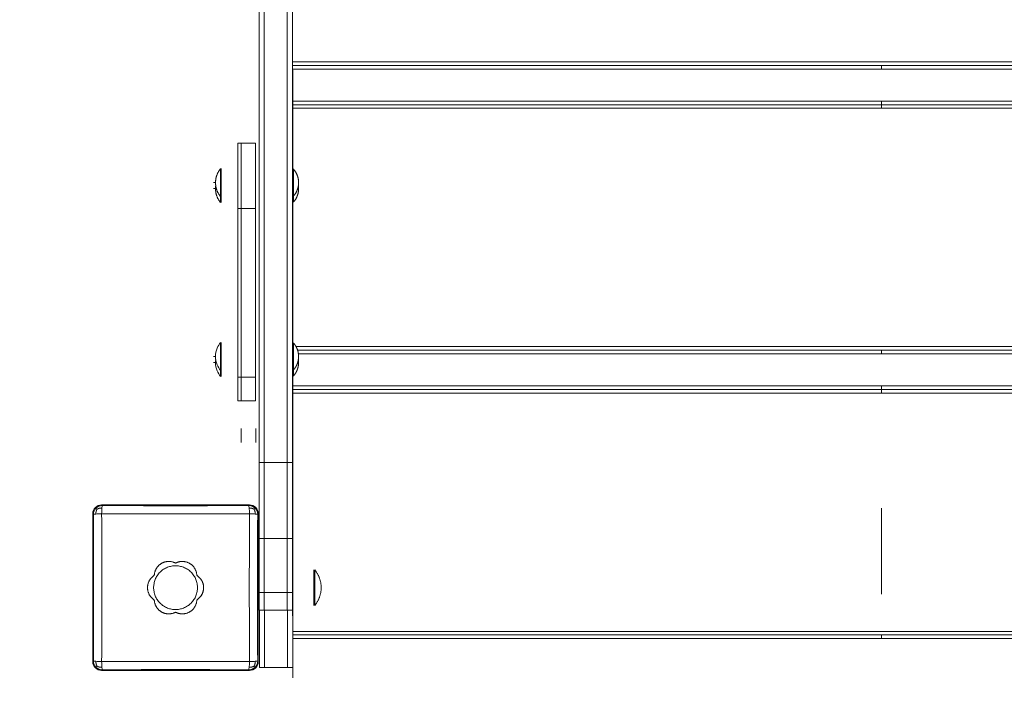
# Model space of a CAD drawing. Units: millimetres. Extents: x 21648 to 36109, y 11409 to 17739.
# Drawn here: x 23512 to 24074, y 13728 to 14118 of the extents above; entities that cross this region are included whole.
import ezdxf

# ---------------------------------------------------------------- set-up
doc = ezdxf.new("R2010")
doc.units = ezdxf.units.MM
doc.header["$MEASUREMENT"] = 0
for name, color, linetype, true_color in [('KRYTKA', 7, 'Continuous', 0x007f00), ('Make2D$Anotace', 7, 'Continuous', 0x000000), ('Make2D$Viditelné$křivky', 7, 'Continuous', 0x000000), ('Make2D$Viditelné$tečné', 7, 'Continuous', 0x000000)]:
    doc.layers.add(name, color=color, linetype=linetype, true_color=true_color)
doc.styles.add('ArialMT', font='arial.ttf')
doc.dimstyles.new('Default', dxfattribs={"dimscale": 50, "dimtxt": 2, "dimasz": 1, "dimexe": 0.5, "dimexo": 0.5, "dimgap": 0.25, "dimtad": 1, "dimtoh": 1, "dimdec": 0, "dimzin": 1, "dimdsep": 46, "dimtxsty": 'ArialMT', "dimcen": 0.5, "dimadec": 0, "dimazin": 1, "dimtfac": 1, "dimtdec": 4, "dimtix": 1, "dimtofl": 0, "dimtmove": 1, "dimatfit": 3, "dimfxl": 0, "dimtolj": 1, "dimtzin": 1, "dimarcsym": 0})

# ---------------------------------------------------------------- blocks, each defined once
blk = doc.blocks.new('*D4')
at = {"layer": 'Defpoints', "color": 0}
for p in [(22001.31, 17609.98), (31240.47, 14995.73), (22001.31, 13783.81)]:
    blk.add_point(p, dxfattribs=at)
at = {"layer": 'Make2D$Anotace', "color": 0, "lineweight": -2}
for p, q in [((22001.31, 13808.81), (22001.31, 17634.98)), ((31240.47, 15020.73), (31240.47, 17634.98)), ((31190.47, 17609.98), (22051.31, 17609.98))]:
    blk.add_line(p, q, dxfattribs=at)
at = {"layer": 'Make2D$Anotace', "color": 0}
for points in [[(22051.31, 17618.31), (22051.31, 17601.64), (22001.31, 17609.98)], [(31190.47, 17601.64), (31190.47, 17618.31), (31240.47, 17609.98)]]:
    blk.add_solid(points, dxfattribs=at)
at = {"layer": 'Make2D$Anotace', "color": 0, "lineweight": 9, "insert": (26620.89, 17673.53), "char_height": 100, "attachment_point": 5, "style": 'ArialMT'}
blk.add_mtext('\\A1;9239', dxfattribs=at)
blk = doc.blocks.new('*D5')
at = {"layer": 'Defpoints', "color": 0}
for p in [(23240.36, 15434.8), (26485.03, 15434.8), (26315.16, 12956.39)]:
    blk.add_point(p, dxfattribs=at)
at = {"layer": 'KRYTKA', "color": 0, "lineweight": -2}
for p, q in [((26460.03, 15434.8), (23215.36, 15434.8)), ((23240.36, 13006.39), (23240.36, 15384.8)), ((26290.16, 12956.39), (23215.36, 12956.39))]:
    blk.add_line(p, q, dxfattribs=at)
at = {"layer": 'KRYTKA', "color": 0}
for points in [[(23248.69, 15384.8), (23232.03, 15384.8), (23240.36, 15434.8)], [(23232.03, 13006.39), (23248.69, 13006.39), (23240.36, 12956.39)]]:
    blk.add_solid(points, dxfattribs=at)
at = {"layer": 'KRYTKA', "color": 0, "lineweight": 9, "insert": (23176.81, 14195.59), "char_height": 100, "attachment_point": 5, "rotation": 90, "style": 'ArialMT'}
blk.add_mtext('\\A1;2500', dxfattribs=at)
blk = doc.blocks.new('*D8')
at = {"layer": 'Defpoints', "color": 0}
for p in [(23682.17, 17169.72), (21777.58, 11418.6), (26399.44, 11418.6)]:
    blk.add_point(p, dxfattribs=at)
at = {"layer": 'Make2D$Anotace', "color": 0, "lineweight": -2}
for p, q in [((23657.17, 17169.72), (21752.58, 17169.72)), ((21777.58, 17119.72), (21777.58, 11468.6)), ((26374.44, 11418.6), (21752.58, 11418.6))]:
    blk.add_line(p, q, dxfattribs=at)
at = {"layer": 'Make2D$Anotace', "color": 0}
for points in [[(21785.92, 17119.72), (21769.25, 17119.72), (21777.58, 17169.72)], [(21769.25, 11468.6), (21785.92, 11468.6), (21777.58, 11418.6)]]:
    blk.add_solid(points, dxfattribs=at)
at = {"layer": 'Make2D$Anotace', "color": 0, "lineweight": 9, "insert": (21714.03, 14294.16), "char_height": 100, "attachment_point": 5, "rotation": 90, "style": 'ArialMT'}
blk.add_mtext('\\A1;5751', dxfattribs=at)

msp = doc.modelspace()

# ---------------------------------------------------------------- linework, layer by layer
at = {"layer": 'KRYTKA', "lineweight": 9}
msp.add_rational_spline([(25798.14, 11492.64), (26211.72, 11387.68), (26399.44, 11413.69), (27279.74, 11535.68), (27595.61, 12366.36), (27718.16, 12688.64), (28062.96, 12688.64), (28651.68, 12688.64), (29240.39, 12688.64), (31238.13, 12688.64), (31240.47, 14686.38), (31240.47, 14936.57), (31240.47, 15186.76), (31238.64, 16748.45), (29723.12, 17125.37), (29544.82, 17169.72), (29361.08, 17169.72), (26458.13, 17169.72), (23555.18, 17169.72), (22055.18, 17169.72), (22055.18, 15669.72), (22055.18, 14093.14), (22001.31, 13719.75)], [1.01889257702, 0.952748708812, 1.01889257702, 0.893291072621, 1.0580840484, 0.871050707756, 1.0580840484, 1.0580840484, 1.0580840484, 0.748617628183, 1.0580840484, 1.0580840484, 1.0580840484, 0.799668487173, 0.972825451567, 0.965608701857, 0.972825451567, 0.972825451567, 0.972825451567, 0.687891473714, 0.972825451567, 0.972825451567, 1], degree=2, knots=[5153.534214, 5153.534214, 5153.534214, 5515.838528, 5515.838528, 7111.610272, 7111.610272, 7715.322331, 7715.322331, 8892.743277, 8892.743277, 12032.125801, 12032.125801, 12532.508067, 12532.508067, 15154.005707, 15154.005707, 15519.649712, 15519.649712, 21325.552931, 21325.552931, 23681.747421, 23681.747421, 26834.895049, 26834.895049, 26834.895049], dxfattribs=at)
at = {"layer": 'Make2D$Viditelné$křivky', "color": 31, "lineweight": 9, "true_color": 0xeecfa1}
for points in [[(23667.73, 14071.23), (24003.55, 14071.23), (24339.37, 14071.23)], [(23671, 13926.93), (24003.55, 13926.93), (24336.1, 13926.93), (24336.1, 13926.93)], [(23667.73, 13908.73), (24003.55, 13908.73), (24339.37, 13908.73)], [(23667.73, 13764.43), (24003.55, 13764.43), (24339.37, 13764.43)]]:
    msp.add_lwpolyline(points, dxfattribs=at)
at = {"layer": 'Make2D$Viditelné$křivky', "color": 254, "lineweight": 9, "true_color": 0xe6e6e6}
msp.add_lwpolyline([(23638.32, 13913.54), (23638.32, 14009.82), (23636.43, 14009.82)], dxfattribs=at)
at = {"layer": 'Make2D$Viditelné$křivky', "color": 40, "lineweight": 9, "true_color": 0xffbf00}
for points in [[(23558.71, 13840.71), (23643.11, 13840.71), (23642.76, 13840.36)], [(23647.76, 13835.36), (23648.11, 13835.71), (23648.11, 13751.31), (23647.76, 13751.65)]]:
    msp.add_lwpolyline(points, dxfattribs=at)
at = {"layer": 'Make2D$Viditelné$křivky', "color": 1, "lineweight": 9, "true_color": 0xff0000}
for points in [[(23651.55, 13780.72), (23664.55, 13780.72), (23664.73, 13780.72), (23667.55, 13780.72)], [(23667.73, 13747.86), (23664.73, 13747.86), (23651.73, 13747.86), (23648.73, 13747.86)]]:
    msp.add_lwpolyline(points, dxfattribs=at)
for points in [[(23648.55, 13864.92), (23648.55, 14161.32), (23648.55, 14457.71)], [(23651.55, 14457.71), (23651.55, 14161.32), (23651.55, 13864.92)], [(23667.55, 14457.71), (23667.55, 14161.32), (23667.55, 13864.92)], [(23667.55, 14088.64), (23667.64, 14088.64), (23667.73, 14088.64)], [(23648.55, 13790.72), (23648.55, 13806.17), (23648.55, 13821.62)], [(23651.55, 13821.62), (23651.55, 13806.17), (23651.55, 13790.72)], [(23667.55, 13821.62), (23667.55, 13806.17), (23667.55, 13790.72)], [(23651.55, 13780.72), (23650.05, 13780.72), (23648.55, 13780.72)]]:
    msp.add_open_spline(points, degree=2, dxfattribs=at)
at = {"layer": 'Make2D$Viditelné$křivky', "color": 254, "lineweight": 9, "true_color": 0xe6e6e6}
for points in [[(23664.55, 14457.71), (23664.55, 14161.32), (23664.55, 13864.92)], [(23638.32, 14047.14), (23642.43, 14047.14), (23646.53, 14047.14)], [(23646.53, 14009.82), (23642.43, 14009.82), (23638.32, 14009.82)], [(23646.53, 14009.82), (23646.53, 13961.68), (23646.53, 13913.54)], [(23646.53, 13900.14), (23642.43, 13900.14), (23638.32, 13900.14)], [(23664.55, 13821.62), (23664.55, 13806.17), (23664.55, 13790.72)]]:
    msp.add_open_spline(points, degree=2, dxfattribs=at)
at = {"layer": 'Make2D$Viditelné$křivky', "color": 15, "lineweight": 9, "true_color": 0xbf3f3f}
for points in [[(23667.55, 14093.58), (24003.55, 14093.58), (24339.55, 14093.58)], [(23667.55, 14091.58), (24003.55, 14091.58), (24339.55, 14091.58)], [(23667.73, 14069.08), (24003.55, 14069.08), (24339.37, 14069.08)], [(23667.73, 14067.08), (24003.55, 14067.08), (24339.37, 14067.08)], [(23667.73, 13931.08), (23667.91, 13931.08), (23668.1, 13931.08)], [(23667.73, 13929.08), (23667.92, 13929.08), (23668.1, 13929.08)], [(23669.63, 13931.08), (24003.55, 13931.08), (24337.46, 13931.08)], [(23670.51, 13929.08), (24003.55, 13929.08), (24336.59, 13929.08)], [(23667.73, 13906.58), (24003.55, 13906.58), (24339.37, 13906.58)], [(23667.73, 13904.58), (24003.55, 13904.58), (24339.37, 13904.58)], [(23667.73, 13768.58), (24003.55, 13768.58), (24339.37, 13768.58)], [(23667.73, 13766.58), (24003.55, 13766.58), (24339.37, 13766.58)]]:
    msp.add_open_spline(points, degree=2, dxfattribs=at)
at = {"layer": 'Make2D$Viditelné$křivky', "color": 31, "lineweight": 9, "true_color": 0xeecfa1}
msp.add_rational_spline([(24003.55, 14091.58), (24003.55, 14091.43), (24003.55, 14091.28), (24003.55, 14089.43), (24003.55, 14089.43)], [0.97139882891, 0.984222320839, 1, 0.831469612303, 1], degree=2, knots=[-4.429982, -4.429982, -4.429982, -4.31969, -4.31969, -3.141593, -3.141593, -3.141593], dxfattribs=at)
for points in [[(24003.55, 14089.43), (23835.55, 14089.43), (23667.55, 14089.43)], [(24003.55, 14089.43), (24171.55, 14089.43), (24339.55, 14089.43)], [(23668.1, 13926.93), (23667.91, 13926.93), (23667.73, 13926.93)]]:
    msp.add_open_spline(points, degree=2, dxfattribs=at)
at = {"layer": 'Make2D$Viditelné$křivky', "color": 1, "lineweight": 9, "true_color": 0xff0000}
for points, weights, knots in [([(23667.73, 14088.64), (23667.73, 14081.76), (23667.73, 13749.87), (23667.73, 13747.86), (23667.73, 13747.86)], [1, 1, 1, 0.965938625238, 1], [3, 3, 3, 355.596324, 355.596324, 363.448822, 363.448822, 363.448822]), ([(23646.73, 13876.35), (23646.73, 13876.35), (23646.73, 13880.35), (23646.73, 13884.35), (23646.73, 13884.35)], [1, 0.707106781187, 1, 0.707106781187, 1], [0, 0, 0, 6.283185, 6.283185, 12.566371, 12.566371, 12.566371]), ([(23600.91, 13781.01), (23588.41, 13781.01), (23588.41, 13793.51), (23588.41, 13806.01), (23600.91, 13806.01), (23613.41, 13806.01), (23613.41, 13793.51), (23613.41, 13781.01), (23600.91, 13781.01)], [1, 0.707106781187, 1, 0.707106781187, 1, 0.707106781187, 1, 0.707106781187, 1], [0, 0, 0, 19.634954, 19.634954, 39.269908, 39.269908, 58.904862, 58.904862, 78.539816, 78.539816, 78.539816]), ([(23588.79, 13800.51), (23588.95, 13805.08), (23592.91, 13807.36), (23596.87, 13809.65), (23600.91, 13807.51)], [1, 0.874859083139, 1, 0.874859083139, 1], [185.538353, 185.538353, 185.538353, 193.891061, 193.891061, 202.243768, 202.243768, 202.243768]), ([(23600.91, 13807.51), (23604.95, 13809.65), (23608.91, 13807.36), (23612.87, 13805.08), (23613.03, 13800.51)], [1, 0.874859083139, 1, 0.874859083139, 1], [202.243768, 202.243768, 202.243768, 210.596475, 210.596475, 218.949183, 218.949183, 218.949183]), ([(23588.79, 13786.51), (23584.91, 13788.93), (23584.91, 13793.51), (23584.91, 13798.08), (23588.79, 13800.51)], [1, 0.874859083139, 1, 0.874859083139, 1], [168.832939, 168.832939, 168.832939, 177.185646, 177.185646, 185.538353, 185.538353, 185.538353]), ([(23613.03, 13800.51), (23616.91, 13798.08), (23616.91, 13793.51), (23616.91, 13788.93), (23613.03, 13786.51)], [1, 0.874859083139, 1, 0.874859083139, 1], [218.949183, 218.949183, 218.949183, 227.30189, 227.30189, 235.654597, 235.654597, 235.654597]), ([(23613.03, 13786.51), (23616.91, 13788.93), (23616.91, 13793.51), (23616.91, 13795.49), (23616.01, 13797.26)], [1, 0.874859083139, 1, 0.941597126839, 0.937707128907], [235.654597, 235.654597, 235.654597, 244.007304, 244.007304, 247.905487, 247.905487, 247.905487]), ([(23600.91, 13779.51), (23596.87, 13777.36), (23592.91, 13779.65), (23588.95, 13781.94), (23588.79, 13786.51)], [1, 0.874859083139, 1, 0.874859083139, 1], [152.127524, 152.127524, 152.127524, 160.480232, 160.480232, 168.832939, 168.832939, 168.832939]), ([(23613.03, 13786.51), (23612.87, 13781.94), (23608.91, 13779.65), (23604.95, 13777.36), (23600.91, 13779.51)], [1, 0.874859083139, 1, 0.874859083139, 1], [135.42211, 135.42211, 135.42211, 143.774817, 143.774817, 152.127524, 152.127524, 152.127524]), ([(23648.73, 13747.86), (23648.73, 13747.86), (23648.73, 13749.87), (23648.73, 13765.66), (23648.73, 13780.72)], [1, 0.965938625238, 1, 1, 1], [382.448822, 382.448822, 382.448822, 390.30132, 390.30132, 407.077946, 407.077946, 407.077946])]:
    msp.add_rational_spline(points, weights, degree=2, knots=knots, dxfattribs=at)
at = {"layer": 'Make2D$Viditelné$křivky', "color": 40, "lineweight": 9, "true_color": 0xffbf00}
for points, weights, knots in [([(23636.43, 14009.82), (23636.43, 14017.5), (23636.43, 14032.32), (23636.43, 14047.14), (23636.43, 14047.14)], [1, 0.793353340291, 1, 0.793353340291, 1], [247.923942, 247.923942, 247.923942, 274.103881, 274.103881, 300.28382, 300.28382, 300.28382]), ([(23626.61, 14032.64), (23626.61, 14032.64), (23626.61, 14024.64), (23626.61, 14016.64), (23626.61, 14016.64)], [1, 0.707106781187, 1, 0.707106781187, 1], [14.954118, 14.954118, 14.954118, 16.524914, 16.524914, 18.09571, 18.09571, 18.09571]), ([(23626.94, 14016.64), (23626.94, 14016.64), (23626.94, 14024.64), (23626.94, 14032.64), (23626.94, 14032.64)], [1, 0.707106781187, 1, 0.707106781187, 1], [4.092723, 4.092723, 4.092723, 5.663519, 5.663519, 7.234315, 7.234315, 7.234315]), ([(23626.61, 13933.43), (23626.61, 13933.43), (23626.61, 13925.43), (23626.61, 13917.43), (23626.61, 13917.43)], [1, 0.707106781187, 1, 0.70710692084, 0.999999720692], [19.249826, 19.249826, 19.249826, 20.820622, 20.820622, 22.391418, 22.391418, 22.391418]), ([(23626.94, 13933.43), (23626.94, 13933.43), (23626.94, 13932.35), (23626.94, 13928.32), (23626.94, 13921.41), (23626.94, 13917.43), (23626.94, 13917.43)], [0.867891482168, 0.899376582281, 1, 0.707106781187, 1, 0.807730198906, 0.867891482168], [1.03115, 1.03115, 1.03115, 1.570796, 1.570796, 3.141593, 3.141593, 4.172742, 4.172742, 4.172742])]:
    msp.add_rational_spline(points, weights, degree=2, knots=knots, dxfattribs=at)
for points, degree in [([(23636.43, 14047.14), (23637.37, 14047.14), (23638.32, 14047.14)], 2), ([(23636.43, 13913.54), (23636.43, 13961.68), (23636.43, 14009.82)], 2), ([(23623.71, 13922.02), (23623.71, 13922.59), (23623.75, 13923.16), (23623.83, 13923.73)], 3), ([(23638.32, 13900.14), (23637.37, 13900.14), (23636.43, 13900.14)], 2), ([(23553.71, 13835.71), (23553.71, 13838.45), (23555.97, 13840.71), (23558.71, 13840.71)], 3), ([(23554.05, 13835.36), (23554.05, 13836.73), (23554.62, 13837.98), (23555.53, 13838.89)], 3), ([(23555.53, 13838.89), (23556.44, 13839.8), (23557.69, 13840.37), (23559.05, 13840.36)], 3), ([(23558.93, 13838.97), (23558.84, 13838.13), (23558.75, 13836.97), (23558.76, 13835.66)], 3), ([(23559.05, 13840.36), (23559.08, 13840.33), (23559.01, 13839.81), (23558.93, 13838.97)], 3), ([(23642.76, 13840.36), (23600.91, 13840.21), (23559.05, 13840.36)], 2), ([(23642.89, 13838.97), (23642.81, 13839.81), (23642.74, 13840.33), (23642.76, 13840.36)], 3), ([(23642.76, 13840.36), (23644.13, 13840.37), (23645.38, 13839.8), (23646.29, 13838.89)], 3), ([(23643.06, 13835.66), (23643.06, 13836.97), (23642.98, 13838.13), (23642.89, 13838.97)], 3), ([(23648.11, 13835.71), (23648.11, 13838.45), (23645.85, 13840.71), (23643.11, 13840.71)], 3), ([(23646.29, 13838.89), (23647.2, 13837.98), (23647.77, 13836.73), (23647.76, 13835.36)], 3), ([(23553.71, 13751.31), (23553.71, 13793.51), (23553.71, 13835.71)], 2), ([(23555.45, 13835.49), (23554.61, 13835.41), (23554.08, 13835.33), (23554.05, 13835.36)], 3), ([(23554.05, 13751.65), (23554.21, 13793.51), (23554.05, 13835.36)], 2), ([(23558.76, 13835.66), (23557.45, 13835.66), (23556.29, 13835.57), (23555.45, 13835.49)], 3), ([(23646.37, 13835.49), (23645.53, 13835.57), (23644.37, 13835.66), (23643.06, 13835.66)], 3), ([(23647.76, 13835.36), (23647.74, 13835.33), (23647.21, 13835.41), (23646.37, 13835.49)], 3), ([(23647.76, 13751.65), (23647.61, 13793.51), (23647.76, 13835.36)], 2), ([(23558.71, 13746.31), (23555.97, 13746.31), (23553.71, 13748.57), (23553.71, 13751.31)], 3), ([(23555.53, 13748.12), (23554.62, 13749.03), (23554.05, 13750.29), (23554.05, 13751.65)], 3), ([(23642.89, 13748.05), (23642.98, 13748.89), (23643.06, 13750.05), (23643.06, 13751.36)], 3), ([(23643.06, 13751.36), (23644.37, 13751.35), (23645.53, 13751.44), (23646.37, 13751.52)], 3), ([(23648.11, 13751.31), (23648.11, 13748.57), (23645.85, 13746.31), (23643.11, 13746.31)], 3), ([(23647.76, 13751.65), (23647.77, 13750.29), (23647.2, 13749.03), (23646.29, 13748.12)], 3), ([(23646.37, 13751.52), (23647.21, 13751.61), (23647.74, 13751.68), (23647.76, 13751.65)], 3), ([(23559.05, 13746.65), (23557.69, 13746.65), (23556.44, 13747.21), (23555.53, 13748.12)], 3), ([(23643.11, 13746.31), (23600.91, 13746.31), (23558.71, 13746.31)], 2), ([(23642.76, 13746.65), (23600.91, 13746.81), (23559.05, 13746.65)], 2), ([(23642.76, 13746.65), (23642.74, 13746.68), (23642.81, 13747.2), (23642.89, 13748.05)], 3), ([(23646.29, 13748.12), (23645.38, 13747.21), (23644.13, 13746.65), (23642.76, 13746.65)], 3)]:
    msp.add_open_spline(points, degree=degree, dxfattribs=at)
at = {"layer": 'Make2D$Viditelné$křivky', "color": 254, "lineweight": 9, "true_color": 0xe6e6e6}
for points, weights, knots in [([(23638.32, 14009.82), (23638.32, 14017.5), (23638.32, 14032.32), (23638.32, 14047.14), (23638.32, 14047.14)], [1, 0.793353340291, 1, 0.793353340291, 1], [0, 0, 0, 26.179939, 26.179939, 52.359878, 52.359878, 52.359878]), ([(23646.53, 14047.14), (23646.53, 14047.14), (23646.53, 14032.32), (23646.53, 14017.5), (23646.53, 14009.82)], [1, 0.793353340291, 1, 0.793353340291, 1], [65.359878, 65.359878, 65.359878, 91.539816, 91.539816, 117.719755, 117.719755, 117.719755]), ([(23651.73, 13780.72), (23651.73, 13765.66), (23651.73, 13749.87), (23651.73, 13747.86), (23651.73, 13747.86)], [1, 1, 1, 0.965938625238, 1], [1218.448634, 1218.448634, 1218.448634, 1235.225261, 1235.225261, 1243.077758, 1243.077758, 1243.077758]), ([(23664.73, 13780.72), (23664.73, 13765.67), (23664.73, 13749.87), (23664.73, 13747.86), (23664.73, 13747.86)], [1, 1, 1, 0.965938625238, 1], [1218.447795, 1218.447795, 1218.447795, 1235.225261, 1235.225261, 1243.077758, 1243.077758, 1243.077758])]:
    msp.add_rational_spline(points, weights, degree=2, knots=knots, dxfattribs=at)
at = {"layer": 'Make2D$Viditelné$křivky', "color": 40, "lineweight": 9, "true_color": 0xffbf00}
for points, weights in [([(23623.71, 14024.64), (23623.71, 14029.16), (23626.61, 14032.64)], [1, 0.869633447829, 0.855319004982]), ([(23626.61, 14016.64), (23623.71, 14020.11), (23623.71, 14024.64)], [0.855319004982, 0.869633447829, 1]), ([(23623.71, 14021.23), (23623.71, 14022.08), (23623.83, 14022.93)], [1, 0.972387909305, 0.949981999591]), ([(23626.61, 14013.23), (23623.71, 14016.7), (23623.71, 14021.23)], [0.855319004982, 0.869633447829, 1]), ([(23626.61, 14016.64), (23626.61, 14013.23), (23626.61, 14013.23)], [0.860065374448, 0.822672037709, 1]), ([(23626.94, 14013.23), (23626.94, 14013.23), (23626.94, 14016.64)], [1, 0.822650768711, 0.860074347569]), ([(23626.61, 13917.43), (23626.61, 13914.02), (23626.61, 13914.02)], [0.860056657601, 0.822692713295, 1]), ([(23626.94, 13917.43), (23626.94, 13914.02), (23626.94, 13914.02)], [0.967992007207, 0.813046213888, 0.867891482168]), ([(23636.43, 13900.14), (23636.43, 13900.14), (23636.43, 13913.54)], [1, 0.965925826289, 1])]:
    msp.add_rational_spline(points, weights, degree=2, dxfattribs=at)
at = {"layer": 'Make2D$Viditelné$křivky', "color": 251, "lineweight": 9, "true_color": 0x5a5a5a}
for points, weights, degree, knots in [([(23668.1, 14032.44), (23668.1, 14032.44), (23668.1, 14024.64), (23668.1, 14017.08), (23668.1, 14016.84)], [1, 0.707106781187, 1, 0.713505900674, 0.987481376446], 2, [8.645152, 8.645152, 8.645152, 24.981433, 24.981433, 40.960801, 40.960801, 40.960801]), ([(23671.1, 14024.64), (23671.1, 14026.8), (23670.32, 14028.82), (23669.54, 14030.83), (23668.1, 14032.44)], [1, 0.966672803102, 0.966672803102, 0.966672803102, 1], 2, [0, 0, 0, 4.322576, 4.322576, 8.645152, 8.645152, 8.645152]), ([(23668.1, 14016.84), (23669.55, 14018.44), (23670.32, 14020.46), (23671.1, 14022.48), (23671.1, 14024.64)], [0.999943126104, 0.966672803102, 0.966672803102, 0.966672803102, 1], 2, [41.317715, 41.317715, 41.317715, 45.636601, 45.636601, 49.959177, 49.959177, 49.959177]), ([(23671.1, 14021.23), (23671.1, 14019.07), (23670.32, 14017.05), (23669.54, 14015.03), (23668.1, 14013.43)], [1, 0.966672803102, 0.966672803102, 0.966672803102, 1], 2, [8.645152, 8.645152, 8.645152, 12.967727, 12.967727, 17.290303, 17.290303, 17.290303]), ([(23668.1, 13917.63), (23668.1, 13917.63), (23668.1, 13925.43), (23668.1, 13933.23), (23668.1, 13933.23)], [1, 0.707106781187, 1, 0.707106781187, 1], 2, [27.200818, 27.200818, 27.200818, 43.5371, 43.5371, 59.873382, 59.873382, 59.873382]), ([(23668.1, 13933.23), (23669.05, 13932.18), (23669.8, 13930.96), (23670.32, 13929.61), (23670.79, 13928.38), (23671.05, 13927.09), (23671.09, 13925.78), (23671.09, 13925.67), (23671.1, 13925.55), (23671.1, 13925.43)], [0.867891482168, 0.848608555293, 0.838967091855, 0.838967091855, 0.838967091855, 0.847068599327, 0.863271614271, 0.863271614271, 0.863271614271, 0.863271614271], 3, [59.873382, 59.873382, 59.873382, 59.873382, 64.171334, 64.171334, 64.171334, 68.114702, 68.114702, 68.114702, 68.463842, 68.463842, 68.463842, 68.463842]), ([(23671.1, 13925.43), (23671.1, 13925.32), (23671.09, 13925.2), (23671.09, 13925.08), (23671.05, 13923.78), (23670.79, 13922.49), (23670.32, 13921.25), (23669.8, 13919.91), (23669.05, 13918.69), (23668.1, 13917.63)], [0.863271614271, 0.863271614271, 0.863271614271, 0.863271614271, 0.847068599327, 0.838967091855, 0.838967091855, 0.838967091855, 0.848608555293, 0.867891482168], 3, [68.463842, 68.463842, 68.463842, 68.463842, 68.812983, 68.812983, 68.812983, 72.756351, 72.756351, 72.756351, 77.054303, 77.054303, 77.054303, 77.054303]), ([(23670.97, 13923.73), (23671.04, 13923.28), (23671.08, 13922.82), (23671.09, 13922.37), (23671.09, 13922.25), (23671.1, 13922.14), (23671.1, 13922.02)], [0.849212123868, 0.852901937975, 0.857588434776, 0.863271614271, 0.863271614271, 0.863271614271, 0.863271614271], 3, [6.858191, 6.858191, 6.858191, 6.858191, 8.241321, 8.241321, 8.241321, 8.590461, 8.590461, 8.590461, 8.590461]), ([(23671.1, 13922.02), (23671.1, 13921.91), (23671.09, 13921.79), (23671.09, 13921.67), (23671.05, 13920.37), (23670.79, 13919.08), (23670.32, 13917.84), (23669.8, 13916.5), (23669.05, 13915.28), (23668.1, 13914.22)], [0.863271614271, 0.863271614271, 0.863271614271, 0.863271614271, 0.847068599327, 0.838967091855, 0.838967091855, 0.838967091855, 0.848608555293, 0.867891482168], 3, [8.590461, 8.590461, 8.590461, 8.590461, 8.939601, 8.939601, 8.939601, 12.882969, 12.882969, 12.882969, 17.180921, 17.180921, 17.180921, 17.180921])]:
    msp.add_rational_spline(points, weights, degree=degree, knots=knots, dxfattribs=at)
for points in [[(23623.71, 14024.64), (23623.13, 14024.64), (23622.55, 14024.64)], [(23626.94, 14024.64), (23626.78, 14024.64), (23626.61, 14024.64)], [(23623.71, 14021.23), (23623.13, 14021.23), (23622.55, 14021.23)], [(23626.94, 14021.23), (23626.78, 14021.23), (23626.61, 14021.23)], [(23623.71, 13925.43), (23623.13, 13925.43), (23622.55, 13925.43)], [(23626.94, 13925.43), (23626.78, 13925.43), (23626.61, 13925.43)], [(23623.72, 13922.02), (23623.13, 13922.02), (23622.55, 13922.02)], [(23626.94, 13922.02), (23626.78, 13922.02), (23626.61, 13922.02)], [(23679.84, 13793.51), (23680.06, 13793.51), (23680.27, 13793.51)]]:
    msp.add_open_spline(points, degree=2, dxfattribs=at)
for points, weights in [([(23670.97, 14022.93), (23671.1, 14022.08), (23671.1, 14021.23)], [0.978477311181, 0.986507398259, 1]), ([(23668.1, 14016.84), (23668.1, 14016.84), (23668.1, 14016.84)], [0.987481376446, 0.993600880513, 1]), ([(23668.1, 14013.43), (23668.1, 14013.43), (23668.1, 14016.83)], [1, 0.820376871264, 0.861069313558]), ([(23668.1, 13914.22), (23668.1, 13914.22), (23668.1, 13917.63)], [1, 0.820353259036, 0.861080015756])]:
    msp.add_rational_spline(points, weights, degree=2, dxfattribs=at)
at = {"layer": 'Make2D$Viditelné$křivky', "color": 40, "lineweight": 9, "true_color": 0xffbf00}
for points, knots in [([(23623.71, 13925.43), (23623.71, 13927.06), (23624.03, 13928.67), (23624.65, 13930.17), (23625.13, 13931.35), (23625.79, 13932.45), (23626.61, 13933.43)], [10.503834, 10.503834, 10.503834, 10.503834, 15.392497, 15.392497, 15.392497, 19.249826, 19.249826, 19.249826, 19.249826]), ([(23626.61, 13917.43), (23625.79, 13918.41), (23625.13, 13919.51), (23624.65, 13920.7), (23624.03, 13922.2), (23623.71, 13923.81), (23623.71, 13925.43)], [22.391418, 22.391418, 22.391418, 22.391418, 26.248747, 26.248747, 26.248747, 31.137409, 31.137409, 31.137409, 31.137409]), ([(23626.61, 13914.02), (23625.79, 13915), (23625.13, 13916.1), (23624.65, 13917.29), (23624.03, 13918.79), (23623.71, 13920.4), (23623.71, 13922.02)], [4.184769, 4.184769, 4.184769, 4.184769, 8.042098, 8.042098, 8.042098, 12.93076, 12.93076, 12.93076, 12.93076])]:
    msp.add_open_spline(points, degree=3, knots=knots, dxfattribs=at)
at = {"layer": 'Make2D$Viditelné$křivky', "color": 254, "lineweight": 9, "true_color": 0xe6e6e6}
for points, weights in [([(23638.32, 13900.14), (23638.32, 13900.14), (23638.32, 13913.54)], [1, 0.965925826289, 1]), ([(23646.53, 13913.54), (23646.53, 13900.14), (23646.53, 13900.14)], [1, 0.965925826289, 1]), ([(23664.55, 13864.92), (23664.55, 13850.49), (23664.55, 13821.62)], [1, 0.86604327905, 1]), ([(23664.55, 13790.72), (23664.55, 13780.72), (23664.55, 13780.72)], [1, 0.707106781187, 1])]:
    msp.add_rational_spline(points, weights, degree=2, dxfattribs=at)
at = {"layer": 'Make2D$Viditelné$křivky', "color": 5, "lineweight": 9, "true_color": 0x0000ff}
msp.add_rational_spline([(23638.32, 13884.35), (23638.32, 13884.35), (23638.32, 13880.35), (23638.32, 13876.35), (23638.32, 13876.35)], [1, 0.707106781187, 1, 0.707106781187, 1], degree=2, knots=[0, 0, 0, 6.283185, 6.283185, 12.566371, 12.566371, 12.566371], dxfattribs=at)
at = {"layer": 'Make2D$Viditelné$křivky', "color": 1, "lineweight": 9, "true_color": 0xff0000}
for points, weights in [([(23648.55, 13821.62), (23648.55, 13850.49), (23648.55, 13864.92)], [1, 0.86604327905, 1]), ([(23651.55, 13864.92), (23651.55, 13850.49), (23651.55, 13821.62)], [1, 0.86604327905, 1]), ([(23667.55, 13864.92), (23667.55, 13850.49), (23667.55, 13821.62)], [1, 0.86604327905, 1]), ([(23648.55, 13780.72), (23648.55, 13780.72), (23648.55, 13790.72)], [1, 0.707106781187, 1]), ([(23651.55, 13790.72), (23651.55, 13780.72), (23651.55, 13780.72)], [1, 0.707106781187, 1]), ([(23667.55, 13790.72), (23667.55, 13780.72), (23667.55, 13780.72)], [1, 0.707106781187, 1]), ([(23667.55, 13780.72), (23667.55, 13777.51), (23667.55, 13777.51)], [0.85780371304, 0.878502244499, 1])]:
    msp.add_rational_spline(points, weights, degree=2, dxfattribs=at)
at = {"layer": 'Make2D$Viditelné$křivky', "color": 18, "lineweight": 9, "true_color": 0x000000}
msp.add_open_spline([(24003.55, 13838.79), (24003.55, 13814.34), (24003.55, 13789.89)], degree=2, dxfattribs=at)
at = {"layer": 'Make2D$Viditelné$křivky', "color": 9, "lineweight": 9, "true_color": 0xbebebe}
for points, knots in [([(23679.84, 13803.75), (23679.84, 13803.75), (23679.84, 13793.51), (23679.84, 13783.27), (23679.84, 13783.27)], [3.141593, 3.141593, 3.141593, 4.712389, 4.712389, 6.283185, 6.283185, 6.283185]), ([(23680.27, 13783.27), (23680.27, 13783.27), (23680.27, 13793.51), (23680.27, 13803.75), (23680.27, 13803.75)], [20.020916, 20.020916, 20.020916, 21.591713, 21.591713, 23.162509, 23.162509, 23.162509])]:
    msp.add_rational_spline(points, [1, 0.707106781187, 1, 0.707106781187, 1], degree=2, knots=knots, dxfattribs=at)
for points, weights in [([(23680.27, 13803.75), (23683.97, 13799.3), (23683.97, 13793.51)], [0.855319004982, 0.869633447829, 1]), ([(23683.97, 13793.51), (23683.97, 13787.72), (23680.27, 13783.27)], [1, 0.869633447829, 0.855319004982])]:
    msp.add_rational_spline(points, weights, degree=2, dxfattribs=at)
at = {"layer": 'Make2D$Viditelné$tečné', "color": 254, "lineweight": 9, "true_color": 0xe6e6e6}
for points in [[(23636.43, 13913.54), (23638.32, 13913.54), (23646.53, 13913.54)], [(23648.55, 13864.92), (23651.55, 13864.92), (23664.55, 13864.92), (23667.55, 13864.92)], [(23648.55, 13821.62), (23651.55, 13821.62), (23664.55, 13821.62), (23667.55, 13821.62)], [(23648.55, 13790.72), (23651.55, 13790.72), (23664.55, 13790.72), (23667.55, 13790.72)]]:
    msp.add_lwpolyline(points, dxfattribs=at)
at = {"layer": 'Make2D$Viditelné$tečné', "color": 31, "lineweight": 9, "true_color": 0xeecfa1}
for points, weights, knots in [([(24003.55, 14071.23), (24003.55, 14071.23), (24003.55, 14069.38), (24003.55, 14068.23), (24003.55, 14067.09)], [1, 0.831469612303, 1, 0.888440936375, 0.924575411547], [3.141593, 3.141593, 3.141593, 4.31969, 4.31969, 5.099534, 5.099534, 5.099534]), ([(24003.55, 13929.08), (24003.55, 13928.93), (24003.55, 13928.78), (24003.55, 13926.93), (24003.55, 13926.93)], [0.97139882891, 0.984222320839, 1, 0.831469612303, 1], [-4.429982, -4.429982, -4.429982, -4.31969, -4.31969, -3.141593, -3.141593, -3.141593]), ([(24003.55, 13908.73), (24003.55, 13908.73), (24003.55, 13906.88), (24003.55, 13905.73), (24003.55, 13904.58)], [1, 0.831469612303, 1, 0.888253034036, 0.924697555349], [3.141593, 3.141593, 3.141593, 4.31969, 4.31969, 5.100847, 5.100847, 5.100847]), ([(24003.55, 13766.58), (24003.55, 13766.43), (24003.55, 13766.28), (24003.55, 13764.43), (24003.55, 13764.43)], [0.97139882891, 0.984222320839, 1, 0.831469612303, 1], [-4.429982, -4.429982, -4.429982, -4.31969, -4.31969, -3.141593, -3.141593, -3.141593])]:
    msp.add_rational_spline(points, weights, degree=2, knots=knots, dxfattribs=at)
at = {"layer": 'Make2D$Viditelné$tečné', "color": 40, "lineweight": 9, "true_color": 0xffbf00}
for points, degree in [([(23556.12, 13838.29), (23555.87, 13838.55), (23555.67, 13838.75), (23555.55, 13838.87), (23555.53, 13838.89)], 4), ([(23556.12, 13838.29), (23556.68, 13838.59), (23557.33, 13838.83), (23558.09, 13838.97), (23558.93, 13838.97)], 4), ([(23645.7, 13838.29), (23645.14, 13838.59), (23644.48, 13838.83), (23643.73, 13838.97), (23642.89, 13838.97)], 4), ([(23646.29, 13838.89), (23646.27, 13838.87), (23646.15, 13838.75), (23645.95, 13838.55), (23645.7, 13838.29)], 4), ([(23555.45, 13835.49), (23555.44, 13836.33), (23555.59, 13837.08), (23555.82, 13837.74), (23556.12, 13838.29)], 4), ([(23558.76, 13751.36), (23558.9, 13793.51), (23558.76, 13835.66)], 2), ([(23558.76, 13835.66), (23600.91, 13835.52), (23643.06, 13835.66)], 2), ([(23643.06, 13835.66), (23642.92, 13793.51), (23643.06, 13751.36)], 2), ([(23646.37, 13835.49), (23646.37, 13836.33), (23646.23, 13837.08), (23646, 13837.74), (23645.7, 13838.29)], 4), ([(23554.05, 13751.65), (23554.08, 13751.68), (23554.61, 13751.61), (23555.45, 13751.52)], 3), ([(23555.45, 13751.52), (23555.44, 13750.69), (23555.59, 13749.93), (23555.82, 13749.28), (23556.12, 13748.72)], 4), ([(23555.45, 13751.52), (23556.29, 13751.44), (23557.45, 13751.35), (23558.76, 13751.36)], 3), ([(23558.76, 13751.36), (23558.75, 13750.05), (23558.84, 13748.89), (23558.93, 13748.05)], 3), ([(23643.06, 13751.36), (23600.91, 13751.5), (23558.76, 13751.36)], 2), ([(23645.7, 13748.72), (23646, 13749.28), (23646.23, 13749.93), (23646.37, 13750.69), (23646.37, 13751.52)], 4), ([(23555.53, 13748.12), (23555.55, 13748.14), (23555.67, 13748.27), (23555.87, 13748.47), (23556.12, 13748.72)], 4), ([(23556.12, 13748.72), (23556.68, 13748.42), (23557.33, 13748.18), (23558.09, 13748.04), (23558.93, 13748.05)], 4), ([(23558.93, 13748.05), (23559.01, 13747.2), (23559.08, 13746.68), (23559.05, 13746.65)], 3), ([(23642.89, 13748.05), (23643.73, 13748.04), (23644.48, 13748.18), (23645.14, 13748.42), (23645.7, 13748.72)], 4), ([(23646.29, 13748.12), (23646.27, 13748.14), (23646.15, 13748.27), (23645.95, 13748.47), (23645.7, 13748.72)], 4)]:
    msp.add_open_spline(points, degree=degree, dxfattribs=at)

# ---------------------------------------------------------------- dimensions: what is measured, and where the dimension line sits
at = {"layer": 'KRYTKA', "lineweight": 9}
dim = msp.add_linear_dim(base=(23240.36, 15434.8), p1=(26315.16, 12956.39), p2=(26485.03, 15434.8), angle=90, text='2500', dimstyle='Default', override={"dimscale": 50, "dimtxt": 2, "dimasz": 1, "dimexe": 0.5, "dimexo": 0.5, "dimgap": 0.25, "dimtad": 1, "dimtih": 0, "dimdec": 0, "dimzin": 1, "dimtxsty": 'ArialMT', "dimsah": 0, "dimcen": 0.5, "dimazin": 1, "dimtix": 0, "dimtmove": 0, "dimtzin": 1}, dxfattribs=at)
dim.commit()
dim.dimension.update_dxf_attribs({"geometry": '*D5', "text_midpoint": (23176.81, 14195.59)})
at = {"layer": 'Make2D$Anotace', "lineweight": 9}
dim = msp.add_linear_dim(base=(22001.31, 17609.98), p1=(31240.47, 14995.73), p2=(22001.31, 13783.81), dimstyle='Default', override={"dimscale": 50, "dimtxt": 2, "dimasz": 1, "dimexe": 0.5, "dimexo": 0.5, "dimgap": 0.25, "dimtad": 1, "dimtih": 0, "dimdec": 0, "dimzin": 1, "dimtxsty": 'ArialMT', "dimsah": 0, "dimcen": 0.5, "dimazin": 1, "dimtix": 0, "dimtmove": 0, "dimtzin": 1}, dxfattribs=at)
dim.commit()
dim.dimension.update_dxf_attribs({"geometry": '*D4', "text_midpoint": (26620.89, 17673.53)})
dim = msp.add_linear_dim(base=(21777.58, 11418.6), p1=(23682.17, 17169.72), p2=(26399.44, 11418.6), angle=90, dimstyle='Default', override={"dimscale": 50, "dimtxt": 2, "dimasz": 1, "dimexe": 0.5, "dimexo": 0.5, "dimgap": 0.25, "dimtad": 1, "dimtih": 0, "dimdec": 0, "dimzin": 1, "dimtxsty": 'ArialMT', "dimsah": 0, "dimcen": 0.5, "dimazin": 1, "dimtix": 0, "dimtmove": 0, "dimtzin": 1}, dxfattribs=at)
dim.commit()
dim.dimension.update_dxf_attribs({"geometry": '*D8', "text_midpoint": (21714.03, 14294.16)})

doc.saveas('drawing.dxf')
